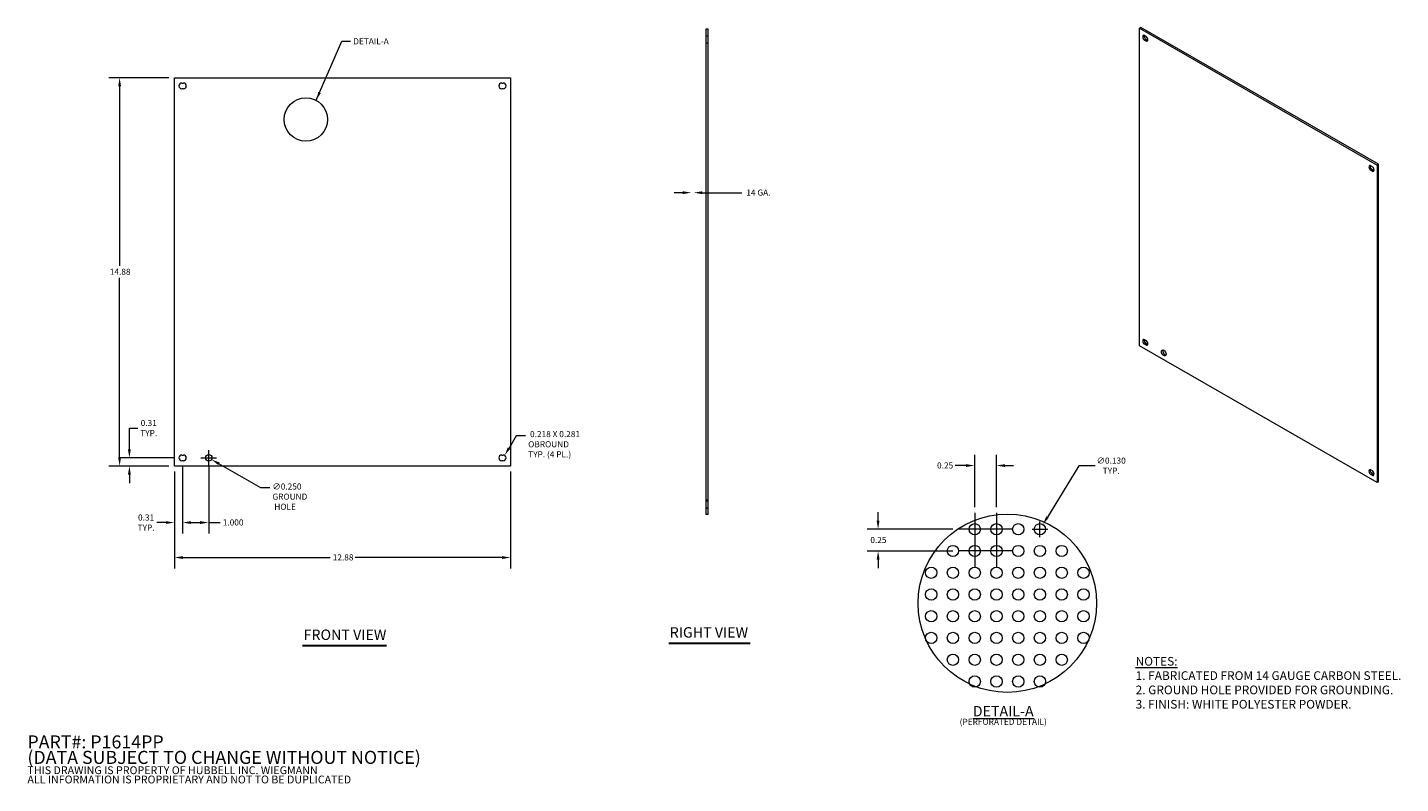
# Model space of a CAD drawing. Units: inches. Extents: x 1.8 to 54.4, y 3.3 to 32.3.
import ezdxf

# ---------------------------------------------------------------- set-up
doc = ezdxf.new("R2010")
doc.units = ezdxf.units.IN
doc.header["$LTSCALE"] = 3.333333
doc.header["$MEASUREMENT"] = 0
doc.linetypes.add('DASHED', pattern=[0.2067, 0.1654, -0.0413])
for name, color, linetype, lineweight in [('Center Mark (ANSI)', 7, 'Continuous', 15), ('Dimension (ANSI)', 7, 'Continuous', 13), ('Hidden (ANSI)', 7, 'DASHED', 15), ('Sketch Geometry (ANSI)', 7, 'Continuous', 20), ('Symbol (ANSI)', 7, 'Continuous', 18), ('Visible (ANSI)', 7, 'Continuous', 13), ('Visible Narrow (ANSI)', 7, 'Continuous', 18)]:
    doc.layers.add(name, color=color, linetype=linetype, lineweight=lineweight)
doc.styles.add('Note Text (ANSI)', font='tahoma.ttf')
doc.styles.add('Text Style150', font='tahoma.ttf')
doc.dimstyles.new('Default (ANSI)', dxfattribs={"dimscale": 3.333333, "dimtxt": 0.07, "dimasz": 0.098425, "dimexe": 0.125, "dimexo": 0.0625, "dimgap": 0.031496, "dimtad": 0, "dimtih": 1, "dimtoh": 1, "dimdec": 3, "dimrnd": 1e-08, "dimzin": 0, "dimdsep": 46, "dimtxsty": 'Note Text (ANSI)', "dimcen": 0.09, "dimdle": 0.393701, "dimclrd": 256, "dimclre": 256, "dimclrt": 256, "dimadec": 0, "dimazin": 1, "dimtfac": 1.714286, "dimtofl": 0, "dimtmove": 0, "dimatfit": 3, "dimfxl": 1, "dimtolj": 1, "dimtzin": 4, "dimlwd": -1, "dimlwe": -1, "dimarcsym": 0})
doc.dimstyles.new('Default (ANSI)$7', dxfattribs={"dimscale": 3.333333, "dimtxt": 0.07, "dimasz": 0.098425, "dimexe": 0.125, "dimexo": 0.0625, "dimgap": 0.031496, "dimtad": 0, "dimtih": 1, "dimtoh": 1, "dimdec": 3, "dimrnd": 1e-08, "dimzin": 0, "dimdsep": 46, "dimtxsty": 'Note Text (ANSI)', "dimcen": 0.09, "dimdle": 0.393701, "dimclrd": 256, "dimclre": 256, "dimclrt": 256, "dimadec": 0, "dimazin": 1, "dimtfac": 1.714286, "dimtofl": 0, "dimtmove": 0, "dimatfit": 3, "dimfxl": 1, "dimtolj": 1, "dimtzin": 4, "dimlwd": -1, "dimlwe": -1, "dimarcsym": 0})
doc.dimstyles.new('Default (ANSI)-01', dxfattribs={"dimscale": 3.333333, "dimtxt": 0.07, "dimasz": 0.098425, "dimexe": 0.125, "dimexo": 0.0625, "dimgap": 0.031496, "dimtad": 0, "dimtih": 1, "dimtoh": 1, "dimrnd": 1e-08, "dimzin": 0, "dimdsep": 46, "dimtxsty": 'Note Text (ANSI)', "dimcen": 0.09, "dimdle": 0.393701, "dimclrd": 256, "dimclre": 256, "dimclrt": 256, "dimadec": 0, "dimazin": 1, "dimtfac": 1.714286, "dimtofl": 0, "dimtmove": 0, "dimatfit": 3, "dimfxl": 1, "dimtolj": 1, "dimtzin": 4, "dimlwd": -1, "dimlwe": -1, "dimarcsym": 0})

# ---------------------------------------------------------------- blocks, each defined once
blk = doc.blocks.new('*D4')
at = {"layer": 'Defpoints', "color": 0, "transparency": 16777216}
for p in [(7.434, 15.485), (20.314, 15.485), (7.434, 11.979)]:
    blk.add_point(p, dxfattribs=at)
at = {"layer": 'Dimension (ANSI)', "transparency": 16777216}
for p, q in [((7.434, 15.276), (7.434, 11.562)), ((20.314, 15.276), (20.314, 11.562)), ((7.762, 11.979), (13.394, 11.979)), ((19.986, 11.979), (14.355, 11.979))]:
    blk.add_line(p, q, dxfattribs=at)
for points in [[(7.762, 12.034), (7.762, 11.924), (7.434, 11.979)], [(19.986, 12.034), (19.986, 11.924), (20.314, 11.979)]]:
    blk.add_solid(points, dxfattribs=at)
at = {"layer": 'Dimension (ANSI)', "transparency": 16777216, "insert": (13.499, 12.101), "char_height": 0.2333, "attachment_point": 1, "style": 'Note Text (ANSI)'}
blk.add_mtext('\\A1;12.88', dxfattribs=at)
blk = doc.blocks.new('*D5')
at = {"layer": 'Defpoints', "color": 0, "transparency": 16777216}
for p in [(5.334, 30.365), (7.434, 30.365), (7.434, 15.485)]:
    blk.add_point(p, dxfattribs=at)
at = {"layer": 'Dimension (ANSI)', "transparency": 16777216}
for p, q in [((7.226, 30.365), (4.918, 30.365)), ((5.334, 30.037), (5.334, 23.152)), ((5.334, 15.813), (5.334, 22.698)), ((7.226, 15.485), (4.918, 15.485))]:
    blk.add_line(p, q, dxfattribs=at)
for points in [[(5.28, 30.037), (5.389, 30.037), (5.334, 30.365)], [(5.28, 15.813), (5.389, 15.813), (5.334, 15.485)]]:
    blk.add_solid(points, dxfattribs=at)
at = {"layer": 'Dimension (ANSI)', "transparency": 16777216, "insert": (4.959, 23.047), "char_height": 0.2333, "attachment_point": 1, "style": 'Note Text (ANSI)'}
blk.add_mtext('\\A1;14.88', dxfattribs=at)
blk = doc.blocks.new('*D6')
at = {"layer": 'Defpoints', "color": 0, "transparency": 16777216}
for p in [(5.709, 15.798), (7.607, 15.798), (7.434, 15.485)]:
    blk.add_point(p, dxfattribs=at)
at = {"layer": 'Dimension (ANSI)', "transparency": 16777216}
for p, q in [((5.709, 16.126), (5.709, 16.94)), ((5.709, 16.94), (6.037, 16.94)), ((7.398, 15.798), (5.292, 15.798)), ((7.226, 15.485), (5.292, 15.485)), ((5.709, 15.157), (5.709, 14.829))]:
    blk.add_line(p, q, dxfattribs=at)
for points in [[(5.654, 16.126), (5.763, 16.126), (5.709, 15.798)], [(5.654, 15.157), (5.763, 15.157), (5.709, 15.485)]]:
    blk.add_solid(points, dxfattribs=at)
at = {"layer": 'Dimension (ANSI)', "transparency": 16777216, "insert": (6.45, 16.94), "char_height": 0.2333, "attachment_point": 5, "style": 'Note Text (ANSI)'}
blk.add_mtext('\\A1;0.31\\PTYP.', dxfattribs=at)
blk = doc.blocks.new('*D7')
at = {"layer": 'Defpoints', "color": 0, "transparency": 16777216}
for p in [(7.434, 15.485), (7.747, 15.689), (7.747, 13.319)]:
    blk.add_point(p, dxfattribs=at)
at = {"layer": 'Dimension (ANSI)', "transparency": 16777216}
for p, q in [((7.434, 15.276), (7.434, 12.903)), ((7.747, 15.48), (7.747, 12.903)), ((7.106, 13.319), (6.763, 13.319)), ((8.075, 13.319), (8.403, 13.319))]:
    blk.add_line(p, q, dxfattribs=at)
for points in [[(7.106, 13.374), (7.106, 13.265), (7.434, 13.319)], [(8.075, 13.374), (8.075, 13.265), (7.747, 13.319)]]:
    blk.add_solid(points, dxfattribs=at)
at = {"layer": 'Dimension (ANSI)', "transparency": 16777216, "insert": (6.349, 13.319), "char_height": 0.2333, "attachment_point": 5, "style": 'Note Text (ANSI)'}
blk.add_mtext('\\A1;0.31\\PTYP.', dxfattribs=at)
blk = doc.blocks.new('*D8')
at = {"layer": 'Defpoints', "color": 0, "transparency": 16777216}
for p in [(7.747, 15.689), (8.747, 15.673), (8.747, 13.319)]:
    blk.add_point(p, dxfattribs=at)
at = {"layer": 'Dimension (ANSI)', "transparency": 16777216}
for p, q in [((7.747, 15.48), (7.747, 12.903)), ((8.747, 15.464), (8.747, 12.903)), ((8.075, 13.319), (8.419, 13.319)), ((8.747, 13.319), (9.181, 13.319))]:
    blk.add_line(p, q, dxfattribs=at)
for points in [[(8.075, 13.374), (8.075, 13.265), (7.747, 13.319)], [(8.419, 13.374), (8.419, 13.265), (8.747, 13.319)]]:
    blk.add_solid(points, dxfattribs=at)
at = {"layer": 'Dimension (ANSI)', "transparency": 16777216, "insert": (9.286, 13.441), "char_height": 0.2333, "attachment_point": 1, "style": 'Note Text (ANSI)'}
blk.add_mtext('\\A1;1.000', dxfattribs=at)
blk = doc.blocks.new('*D9')
at = {"layer": 'Defpoints', "color": 0, "transparency": 16777216}
for p in [(27.236, 25.961), (27.788, 13.625), (27.881, 13.625)]:
    blk.add_point(p, dxfattribs=at)
at = {"layer": 'Dimension (ANSI)', "transparency": 16777216}
for p, q in [((26.908, 25.961), (26.58, 25.961)), ((27.656, 25.961), (29.166, 25.961))]:
    blk.add_line(p, q, dxfattribs=at)
for points in [[(26.908, 26.015), (26.908, 25.906), (27.236, 25.961)], [(27.656, 26.015), (27.656, 25.906), (27.328, 25.961)]]:
    blk.add_solid(points, dxfattribs=at)
at = {"layer": 'Dimension (ANSI)', "transparency": 16777216, "insert": (29.271, 26.082), "char_height": 0.23333, "attachment_point": 1, "style": 'Note Text (ANSI)'}
blk.add_mtext('\\A1; 14 GA.', dxfattribs=at)
blk = doc.blocks.new('*D10')
at = {"layer": 'Defpoints', "color": 0, "transparency": 16777216}
for p in [(8.639, 15.86), (8.855, 15.735)]:
    blk.add_point(p, dxfattribs=at)
at = {"layer": 'Dimension (ANSI)', "transparency": 16777216}
for p, q in [((8.447, 15.798), (9.047, 15.798)), ((8.747, 15.498), (8.747, 16.098)), ((10.743, 14.645), (9.14, 15.571)), ((11.084, 14.645), (10.743, 14.645))]:
    blk.add_line(p, q, dxfattribs=at)
blk.add_solid([(9.167, 15.619), (9.112, 15.524), (8.855, 15.735)], dxfattribs=at)
at = {"layer": 'Dimension (ANSI)', "transparency": 16777216, "insert": (11.189, 14.818), "char_height": 0.2333, "attachment_point": 1, "style": 'Note Text (ANSI)'}
blk.add_mtext('\\A1;∅0.250\\PGROUND\\P HOLE', dxfattribs=at)
blk = doc.blocks.new('*D11')
at = {"layer": 'Defpoints', "color": 0, "transparency": 16777216}
for p in [(20.033, 15.798), (20.087, 15.892)]:
    blk.add_point(p, dxfattribs=at)
at = {"layer": 'Dimension (ANSI)', "transparency": 16777216}
for p, q in [((20.524, 16.644), (20.252, 16.176)), ((20.88, 16.644), (20.524, 16.644))]:
    blk.add_line(p, q, dxfattribs=at)
blk.add_solid([(20.205, 16.203), (20.299, 16.148), (20.087, 15.892)], dxfattribs=at)
at = {"layer": 'Dimension (ANSI)', "transparency": 16777216, "insert": (20.985, 16.826), "char_height": 0.23333, "attachment_point": 1, "style": 'Note Text (ANSI)'}
blk.add_mtext('\\A1; 0.218 X 0.281\\POBROUND\\PTYP. (4 PL.)', dxfattribs=at)
blk = doc.blocks.new('*D12')
at = {"layer": 'Defpoints', "color": 0, "transparency": 16777216}
for p in [(38.924, 15.504), (38.09, 13.696), (38.924, 13.696)]:
    blk.add_point(p, dxfattribs=at)
at = {"layer": 'Dimension (ANSI)', "transparency": 16777216}
for p, q in [((38.09, 13.904), (38.09, 15.92)), ((38.924, 13.904), (38.924, 15.92)), ((37.762, 15.504), (37.345, 15.504)), ((39.252, 15.504), (39.58, 15.504))]:
    blk.add_line(p, q, dxfattribs=at)
for points in [[(37.762, 15.558), (37.762, 15.449), (38.09, 15.504)], [(39.252, 15.558), (39.252, 15.449), (38.924, 15.504)]]:
    blk.add_solid(points, dxfattribs=at)
at = {"layer": 'Dimension (ANSI)', "transparency": 16777216, "insert": (36.647, 15.625), "char_height": 0.2333, "attachment_point": 1, "style": 'Note Text (ANSI)'}
blk.add_mtext('\\A1;0.25', dxfattribs=at)
blk = doc.blocks.new('*D13')
at = {"layer": 'Defpoints', "color": 0, "transparency": 16777216}
for p in [(34.389, 13.063), (37.457, 13.063), (37.457, 12.229)]:
    blk.add_point(p, dxfattribs=at)
at = {"layer": 'Dimension (ANSI)', "transparency": 16777216}
for p, q in [((34.389, 13.391), (34.389, 13.719)), ((37.249, 13.063), (33.973, 13.063)), ((37.249, 12.229), (33.973, 12.229)), ((34.389, 11.901), (34.389, 11.573))]:
    blk.add_line(p, q, dxfattribs=at)
for points in [[(34.335, 13.391), (34.444, 13.391), (34.389, 13.063)], [(34.335, 11.901), (34.444, 11.901), (34.389, 12.229)]]:
    blk.add_solid(points, dxfattribs=at)
at = {"layer": 'Dimension (ANSI)', "transparency": 16777216, "insert": (34.093, 12.768), "char_height": 0.2333, "attachment_point": 1, "style": 'Note Text (ANSI)'}
blk.add_mtext('\\A1;0.25', dxfattribs=at)
blk = doc.blocks.new('*D14')
at = {"layer": 'Defpoints', "color": 0, "transparency": 16777216}
for p in [(40.704, 13.248), (40.477, 12.878)]:
    blk.add_point(p, dxfattribs=at)
at = {"layer": 'Dimension (ANSI)', "transparency": 16777216}
for p, q in [((42.083, 15.499), (40.875, 13.527)), ((42.702, 15.499), (42.083, 15.499)), ((40.59, 12.763), (40.59, 13.363)), ((40.29, 13.063), (40.89, 13.063))]:
    blk.add_line(p, q, dxfattribs=at)
blk.add_solid([(40.828, 13.556), (40.922, 13.499), (40.704, 13.248)], dxfattribs=at)
at = {"layer": 'Dimension (ANSI)', "transparency": 16777216, "insert": (43.319, 15.499), "char_height": 0.23333, "attachment_point": 5, "style": 'Note Text (ANSI)'}
blk.add_mtext('\\A1;\\fTahoma|b0|i0;\\H0.2333;∅0.130\\P\\fTahoma|b0|i0;\\H0.2333;TYP.', dxfattribs=at)

msp = doc.modelspace()

# ---------------------------------------------------------------- linework, layer by layer
at = {"layer": 'Center Mark (ANSI)', "linetype": 'Continuous'}
for p, q in [((38.0904, 13.6961), (38.0904, 12.4295)), ((38.9237, 13.6961), (38.9237, 12.4295)), ((38.7237, 13.0628), (37.457, 13.0628)), ((38.0904, 12.8628), (38.0904, 11.5961)), ((39.557, 13.0628), (38.2904, 13.0628)), ((38.9237, 12.8628), (38.9237, 11.5961)), ((38.7237, 12.2295), (37.457, 12.2295)), ((39.557, 12.2295), (38.2904, 12.2295))]:
    msp.add_line(p, q, dxfattribs=at)
at = {"layer": 'Hidden (ANSI)'}
for p, q in [((27.7882, 31.9697), (27.8807, 31.9697)), ((27.7882, 31.6972), (27.8807, 31.6972)), ((27.8807, 14.1722), (27.7882, 14.1722)), ((27.7882, 14.1522), (27.8807, 14.1522)), ((27.7882, 13.8797), (27.8807, 13.8797)), ((27.8807, 13.8597), (27.7882, 13.8597))]:
    msp.add_line(p, q, dxfattribs=at)
at = {"layer": 'Sketch Geometry (ANSI)', "linetype": 'Continuous'}
msp.add_circle((12.4692, 28.765), 0.8333, dxfattribs=at)
at = {"layer": 'Sketch Geometry (ANSI)'}
for centre, radius in [((39.3404, 10.2295), 3.4167), ((38.0904, 13.0628), 0.2167), ((38.9237, 13.0628), 0.2167), ((39.757, 13.0628), 0.2167), ((40.5904, 13.0628), 0.2167), ((37.257, 12.2295), 0.2167), ((38.0904, 12.2295), 0.2167), ((38.9237, 12.2295), 0.2167), ((39.757, 12.2295), 0.2167), ((40.5904, 12.2295), 0.2167), ((41.4237, 12.2295), 0.2167), ((36.4237, 11.3961), 0.2167), ((37.257, 11.3961), 0.2167), ((38.0904, 11.3961), 0.2167), ((38.9237, 11.3961), 0.2167), ((39.757, 11.3961), 0.2167), ((40.5904, 11.3961), 0.2167), ((41.4237, 11.3961), 0.2167), ((42.257, 11.3961), 0.2167), ((36.4237, 10.5628), 0.2167), ((37.257, 10.5628), 0.2167), ((38.0904, 10.5628), 0.2167), ((38.9237, 10.5628), 0.2167), ((39.757, 10.5628), 0.2167), ((40.5904, 10.5628), 0.2167), ((41.4237, 10.5628), 0.2167), ((42.257, 10.5628), 0.2167), ((36.4237, 9.7295), 0.2167), ((37.257, 9.7295), 0.2167), ((38.0904, 9.7295), 0.2167), ((38.9237, 9.7295), 0.2167), ((39.757, 9.7295), 0.2167), ((40.5904, 9.7295), 0.2167), ((41.4237, 9.7295), 0.2167), ((42.257, 9.7295), 0.2167), ((36.4237, 8.8961), 0.2167), ((37.257, 8.8961), 0.2167), ((38.0904, 8.8961), 0.2167), ((38.9237, 8.8961), 0.2167), ((39.757, 8.8961), 0.2167), ((40.5904, 8.8961), 0.2167), ((41.4237, 8.8961), 0.2167), ((42.257, 8.8961), 0.2167), ((37.257, 8.0628), 0.2167), ((38.0904, 8.0628), 0.2167), ((38.9237, 8.0628), 0.2167), ((39.757, 8.0628), 0.2167), ((40.5904, 8.0628), 0.2167), ((41.4237, 8.0628), 0.2167), ((38.0904, 7.2295), 0.2167), ((38.9237, 7.2295), 0.2167), ((39.757, 7.2295), 0.2167), ((40.5904, 7.2295), 0.2167)]:
    msp.add_circle(centre, radius, dxfattribs=at)
at = {"layer": 'Symbol (ANSI)', "lineweight": 30}
for p, q in [((12.3428, 8.6135), (15.5586, 8.6135)), ((26.3673, 8.7033), (29.4837, 8.7033))]:
    msp.add_line(p, q, dxfattribs=at)
at = {"layer": 'Visible (ANSI)'}
for p, q in [((27.8807, 32.2247), (27.7882, 32.2247)), ((27.7882, 32.2247), (27.7882, 13.6247)), ((27.8807, 13.6247), (27.8807, 32.2247)), ((44.4553, 32.2929), (44.403, 32.2627)), ((44.403, 20.0976), (44.403, 32.2627)), ((44.403, 32.2627), (53.5105, 27.018)), ((53.5628, 27.0482), (44.4553, 32.2929)), ((44.602, 31.9813), (44.6466, 31.9557)), ((44.6466, 31.7774), (44.602, 31.8031)), ((44.6544, 31.8332), (44.6989, 31.8076)), ((7.4342, 15.4847), (7.4342, 30.3647)), ((7.4342, 30.3647), (20.3142, 30.3647)), ((7.7157, 30.1607), (7.7787, 30.1607)), ((19.9697, 30.1607), (20.0327, 30.1607)), ((20.3142, 30.3647), (20.3142, 15.4847)), ((7.7787, 29.9427), (7.7157, 29.9427)), ((20.0327, 29.9427), (19.9697, 29.9427)), ((53.2669, 26.9915), (53.3115, 26.9659)), ((53.3192, 26.8435), (53.3638, 26.8178)), ((53.5628, 27.0482), (53.5105, 27.018)), ((53.5105, 27.018), (53.5105, 14.8529)), ((53.5628, 14.8831), (53.5628, 27.0482)), ((53.3115, 26.7877), (53.2669, 26.8133)), ((53.5105, 14.8529), (44.403, 20.0976)), ((44.602, 20.328), (44.6466, 20.3024)), ((44.6466, 20.1241), (44.602, 20.1498)), ((44.6544, 20.1799), (44.6989, 20.1543)), ((7.7157, 15.9067), (7.7787, 15.9067)), ((19.9697, 15.9067), (20.0327, 15.9067)), ((20.3142, 15.4847), (7.4342, 15.4847)), ((7.7787, 15.6887), (7.7157, 15.6887)), ((20.0327, 15.6887), (19.9697, 15.6887)), ((53.2669, 15.3382), (53.3115, 15.3126)), ((53.3115, 15.1344), (53.2669, 15.16)), ((53.3192, 15.1901), (53.3638, 15.1645)), ((53.5628, 14.8831), (53.5105, 14.8529)), ((27.8807, 13.6247), (27.7882, 13.6247))]:
    msp.add_line(p, q, dxfattribs=at)
msp.add_circle((8.7472, 15.7977), 0.125, dxfattribs=at)
for centre, start, end in [((7.7157, 30.0517), 90, 270), ((7.7787, 30.0517), 270, 90), ((19.9697, 30.0517), 90, 270), ((20.0327, 30.0517), 270, 90), ((7.7157, 15.7977), 90, 270), ((7.7787, 15.7977), 270, 90), ((19.9697, 15.7977), 90, 270), ((20.0327, 15.7977), 270, 90)]:
    msp.add_arc(centre, 0.109, start, end, dxfattribs=at)
for centre, major_axis, start_param, end_param in [((44.602, 31.8922), (-0.0544, 0.0945), 5.4997209, 8.6413135), ((44.6544, 31.9223), (0.0544, -0.0945), 3.6412543, 5.4997209), ((44.6466, 31.8666), (0.0544, -0.0945), 5.4997209, 8.6413135), ((44.6989, 31.8967), (0.0544, -0.0945), 5.4997209, 5.7835237), ((53.2669, 26.9024), (-0.0544, 0.0945), 5.4997209, 8.6413135), ((53.3192, 26.9326), (0.0544, -0.0945), 3.6412543, 5.4997209), ((53.3115, 26.8768), (0.0544, -0.0945), 5.4997209, 8.6413135), ((53.3638, 26.9069), (0.0544, -0.0945), 5.4997209, 5.7835237), ((44.602, 20.2389), (-0.0544, 0.0945), 5.4997209, 8.6413135), ((44.6544, 20.269), (0.0544, -0.0945), 3.6412543, 5.4997209), ((44.6466, 20.2132), (0.0544, -0.0945), 5.4997209, 8.6413135), ((44.6989, 20.2434), (0.0544, -0.0945), 5.4997209, 5.7835237), ((45.3837, 19.849), (0.0624, -0.1083), 3.5726153, 5.8521627), ((53.2669, 15.2491), (-0.0544, 0.0945), 5.4997209, 8.6413135), ((53.3192, 15.2792), (0.0544, -0.0945), 3.6412543, 5.4997209), ((53.3115, 15.2235), (0.0544, -0.0945), 5.4997209, 8.6413135), ((53.3638, 15.2536), (0.0544, -0.0945), 5.4997209, 5.7835237)]:
    msp.add_ellipse(centre, major_axis=major_axis, ratio=0.5780931, start_param=start_param, end_param=end_param, dxfattribs=at)
msp.add_ellipse((45.3314, 19.8189), major_axis=(-0.0624, 0.1083), ratio=0.5780931, dxfattribs=at)
at = {"layer": 'Visible Narrow (ANSI)'}
for p, q in [((44.602, 31.8031), (44.6544, 31.8332)), ((44.6466, 31.7774), (44.6989, 31.8076)), ((53.2669, 26.8133), (53.3192, 26.8435)), ((53.3115, 26.7877), (53.3638, 26.8178)), ((44.602, 20.1498), (44.6544, 20.1799)), ((44.6466, 20.1241), (44.6989, 20.1543)), ((53.2669, 15.16), (53.3192, 15.1901)), ((53.3115, 15.1344), (53.3638, 15.1645))]:
    msp.add_line(p, q, dxfattribs=at)

# ---------------------------------------------------------------- texts
at = {"layer": 'Symbol (ANSI)', "insert": (14.2826, 31.7619), "char_height": 0.233333, "width": 1.368801, "attachment_point": 4, "style": 'Note Text (ANSI)'}
msp.add_mtext('{\\fTahoma|b0|i0;DETAIL-A}', dxfattribs=at)
at = {"layer": 'Symbol (ANSI)', "char_height": 0.4, "attachment_point": 7, "style": 'Text Style150'}
for s, insert in [('FRONT VIEW', (12.3828, 8.6951)), ('RIGHT VIEW', (26.4073, 8.7855))]:
    msp.add_mtext(s, dxfattribs=dict(at, insert=insert))
at = {"layer": 'Symbol (ANSI)', "style": 'Note Text (ANSI)'}
for s, insert, char_height, width, attachment_point, line_spacing_factor in [('{\\fTahoma|b0|i0;\\H0.3333;\\LNOTES:\\P\\l\\fTahoma|b0|i0;\\H0.3333;1. FABRICATED FROM 14 GAUGE CARBON STEEL.\\P2. GROUND HOLE PROVIDED FOR GROUNDING.\\P3. FINISH: WHITE POLYESTER POWDER.\\P }', (44.2554, 8.1697), 0.333333, 13.33214, 1, 0.987884), ('{\\H1.7143x;\\LDETAIL-A\\P\\H0.58325x;\\l(PERFORATED DETAIL)\\H1.8087x; }', (39.1824, 5.9287), 0.233333, 5.70859, 5, 0.733898), ('{\\fRomanS|b0|i0|c0|p2;\\H2.1429x;PART#: P1614PP\\P(DATA SUBJECT TO CHANGE WITHOUT NOTICE)\\H1.7781x; \\H0.74991x;\\P\\H0.44998x; \\H1.9698x; \\H0.50766x;\\PTHIS DRAWING IS PROPERTY OF HUBBELL INC. WIEGMANN\\H1.4857x; \\H0.67308x;\\PALL INFORMATION IS PROPRIETARY AND NOT TO BE DUPLICATED\\H1.4603x; \\H0.68478x;\\P\\H1.459x; }', (1.803, 5.1631), 0.233333, 18.458468, 1, 0.710672)]:
    msp.add_mtext(s, dxfattribs=dict(at, insert=insert, char_height=char_height, width=width, attachment_point=attachment_point, line_spacing_factor=line_spacing_factor))

# ---------------------------------------------------------------- dimensions: what is measured, and where the dimension line sits
at = {"layer": 'Dimension (ANSI)'}
for base, p1, p2, angle, dimstyle, override, picture, middle in [((5.3345, 30.3647), (7.4342, 15.4847), (7.4342, 30.3647), 90, 'Default (ANSI)-01', {"dimgap": 0.031496, "dimdec": 2, "dimtol": 0, "dimlim": 0, "dimtp": 0, "dimtm": 0, "dimtdec": 2, "dimatfit": 1}, '*D5', (5.3345, 22.9247)), ((38.9237, 15.5037), (38.0904, 13.6961), (38.9237, 13.6961), 180, 'Default (ANSI)', {"dimgap": 0.031496, "dimtih": 0, "dimtoh": 0, "dimdec": 2, "dimlfac": 0.3, "dimtol": 0, "dimlim": 0, "dimtp": 0, "dimtm": 0, "dimtdec": 2, "dimatfit": 1}, '*D12', (36.9433, 15.5037)), ((7.4342, 11.979), (20.3142, 15.4847), (7.4342, 15.4847), 180, 'Default (ANSI)-01', {"dimgap": 0.031496, "dimtih": 0, "dimtoh": 0, "dimdec": 2, "dimtol": 0, "dimlim": 0, "dimtp": 0, "dimtm": 0, "dimtdec": 2, "dimatfit": 1}, '*D4', (13.8742, 11.979)), ((8.7472, 13.3193), (7.7472, 15.6887), (8.7472, 15.6727), 180, 'Default (ANSI)', {"dimgap": 0.031496, "dimtih": 0, "dimtoh": 0, "dimdec": 3, "dimtol": 0, "dimlim": 0, "dimtp": 0, "dimtm": 0, "dimtdec": 2, "dimatfit": 2}, '*D8', (9.6603, 13.3193)), ((34.3893, 13.0628), (37.457, 12.2295), (37.457, 13.0628), 90, 'Default (ANSI)', {"dimgap": 0.031496, "dimdec": 2, "dimlfac": 0.3, "dimtol": 0, "dimlim": 0, "dimtp": 0, "dimtm": 0, "dimtdec": 2, "dimatfit": 1}, '*D13', (34.3893, 12.6461))]:
    dim = msp.add_linear_dim(base=base, p1=p1, p2=p2, angle=angle, dimstyle=dimstyle, override=override, dxfattribs=at)
    dim.commit()
    dim.dimension.update_dxf_attribs({"geometry": picture, "text_midpoint": middle, "dimtype": 160})
dim = msp.add_linear_dim(base=(27.2359, 25.9607), p1=(27.8807, 13.6247), p2=(27.7882, 13.6247), text=' 14 GA.', dimstyle='Default (ANSI)', override={"dimgap": 0.031496, "dimtih": 0, "dimtoh": 0, "dimdec": 3, "dimlfac": 0.8, "dimse1": 1, "dimse2": 1, "dimtol": 0, "dimlim": 0, "dimtp": 0, "dimtm": 0, "dimtdec": 2, "dimatfit": 1}, dxfattribs=at)
dim.commit()
dim.dimension.update_dxf_attribs({"geometry": '*D9', "text_midpoint": (29.7838, 25.9607), "dimtype": 160})
for base, p2, angle, override, picture, middle in [((5.7086, 15.7977), (7.6067, 15.7977), 90, {"dimgap": 0.031496, "dimdec": 2, "dimtol": 0, "dimlim": 0, "dimtp": 0, "dimtm": 0, "dimtdec": 2, "dimatfit": 1}, '*D6', (6.4499, 16.9402)), ((7.7472, 13.3193), (7.7472, 15.6887), 180, {"dimgap": 0.031496, "dimtih": 0, "dimtoh": 0, "dimdec": 2, "dimtol": 0, "dimlim": 0, "dimtp": 0, "dimtm": 0, "dimtdec": 2, "dimatfit": 1}, '*D7', (6.3494, 13.3193))]:
    dim = msp.add_linear_dim(base=base, p1=(7.4342, 15.4847), p2=p2, angle=angle, text='<>\\PTYP.', dimstyle='Default (ANSI)-01', override=override, dxfattribs=at)
    dim.commit()
    dim.dimension.update_dxf_attribs({"geometry": picture, "text_midpoint": middle, "dimtype": 160})
dim = msp.add_radius_dim(center=(20.0327, 15.7977), mpoint=(20.0874, 15.892), text=' 0.218 X 0.281\\POBROUND\\PTYP. (4 PL.)', dimstyle='Default (ANSI)', override={"dimgap": 0.031496, "dimdec": 3, "dimcen": 0, "dimtol": 0, "dimlim": 0, "dimtp": 0, "dimtm": 0, "dimtdec": 2, "dimtvp": -0.333333}, dxfattribs=at)
dim.commit()
dim.dimension.update_dxf_attribs({"geometry": '*D11', "text_midpoint": (22.0133, 16.6435), "dimtype": 164})
for p1, p2, text, override, picture, middle in [((8.6389, 15.8602), (8.8554, 15.7352), '<>\\PGROUND\\P HOLE', {"dimgap": 0.031496, "dimdec": 3, "dimlfac": 1, "dimtol": 0, "dimlim": 0, "dimtp": 0, "dimtm": 0, "dimtdec": 2, "dimtvp": -0.333333}, '*D10', (11.8198, 14.6453)), ((40.4772, 12.8781), (40.7036, 13.2475), '\\fTahoma|b0|i0;\\H0.2333;<>\\P\\fTahoma|b0|i0;\\H0.2333;TYP.', {"dimgap": 0.031496, "dimdec": 3, "dimlfac": 0.3, "dimtol": 0, "dimlim": 0, "dimtp": 0, "dimtm": 0, "dimtdec": 2}, '*D14', (43.3191, 15.4986))]:
    dim = msp.add_diameter_dim_2p(p1=p1, p2=p2, text=text, dimstyle='Default (ANSI)', override=override, dxfattribs=at)
    dim.commit()
    dim.dimension.update_dxf_attribs({"geometry": picture, "text_midpoint": middle, "dimtype": 163})

# ---------------------------------------------------------------- leaders
at = {"layer": 'Symbol (ANSI)', "annotation_type": 0, "has_hookline": 1, "hookline_direction": 0, "text_width": 1.3439}
msp.add_leader([(12.8621, 29.5), (13.8495, 31.7619), (14.1776, 31.7619)], dimstyle='Default (ANSI)$7', override={"dimtad": 0}, dxfattribs=at)

doc.saveas('drawing.dxf')
